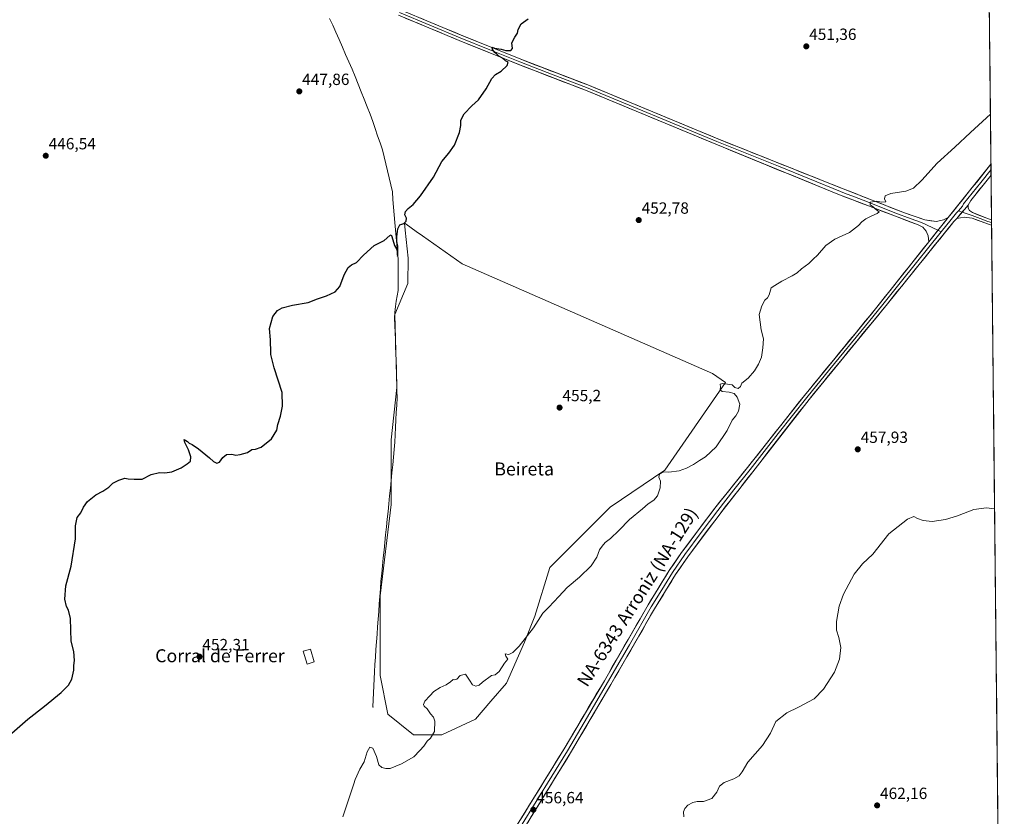
# Model space of a CAD drawing. Units: metres. Extents: x 570158 to 573606, y 4705653 to 4708001.
# Drawn here: x 572994 to 573601, y 4706582 to 4707073 of the extents above; entities that cross this region are included whole.
import ezdxf
from ezdxf.enums import TextEntityAlignment as Align

# ---------------------------------------------------------------- set-up
doc = ezdxf.new("R2010")
doc.units = ezdxf.units.M
doc.header["$MEASUREMENT"] = 0
for name, color, linetype, lineweight in [('Carátula', 7, 'Continuous', 5), ('Corriente natural lineal', 142, 'Continuous', 13), ('Cultivos herbáceos CxS', 92, 'Continuous', 0), ('Curva de nivel maestra', 36, 'Continuous', 30), ('Curva de nivel normal', 36, 'Continuous', 0), ('Edificación industrial', 135, 'Continuous', 13), ('Edificación industrial Cxs', 135, 'Continuous', 13), ('Layer 0', 7, 'Continuous', 0), ('Municipio CxS', 142, 'Continuous', 0), ('Pastizal CxS', 92, 'Continuous', 0), ('Punto de cota en terreno', 7, 'Continuous', 0), ('Rótulo de punto de cota en terreno', 19, 'Continuous', 0), ('Texto cartográfico', 19, 'Continuous', 0)]:
    doc.layers.add(name, color=color, linetype=linetype, lineweight=lineweight)
doc.styles.add('Arial', font='txt', dxfattribs={"height": 0.2})

# ---------------------------------------------------------------- blocks, each defined once
blk = doc.blocks.new('*U150')
at = {"layer": 'Cultivos herbáceos CxS', "color": 92, "linetype": 'Continuous', "lineweight": 0}
blk.add_polyline3d([(570159.59, 4707965.87, 426.74), (572654.92, 4707991.65, 439.88), (572730.84, 4707910.05, 438.7), (572789.5, 4707917.06, 439.69), (572811.13, 4707917.06, 439.67), (572896.44, 4707921.38, 440.18), (572903.81, 4707994.22, 441.68), (573582.08, 4708001.23, 454.4), (573601.02, 4706205.87, 476.56)], dxfattribs=at)
blk.add_polyline3d([(573236.96, 4706632.11, 454.91), (573254.42, 4706632.11, 455.15), (573275.06, 4706641.63, 455.42), (573284.58, 4706652.74, 455.34), (573294.11, 4706663.86, 455.2), (573305.22, 4706689.26, 455.1), (573311.57, 4706705.13, 455.01), (573320.81, 4706735.2, 454.71), (573333.79, 4706748.17, 454.68), (573358, 4706772.39, 454.74), (573391.87, 4706795.25, 455.04), (573429.22, 4706849.25, 454.95), (573421.13, 4706854.81, 454.77), (573266.79, 4706922.35, 451.63), (573242.4, 4706939.67, 450.95), (573238.54, 4706942.41, 450.86), (573232.26, 4706946.87, 450.38), (573231.27, 4706947.58, 450.29), (573231.75, 4706943.24, 450.62), (573233.67, 4706926.03, 451.27), (573233.46, 4706910.34, 451.72), (573225.38, 4706891.16, 451.93), (573226.53, 4706846.16, 451.76), (573223.09, 4706813.9, 451.51), (573223.09, 4706774.12, 452.32), (573216.32, 4706717.83, 453.32), (573216.32, 4706692.43, 453.63), (573216.32, 4706668.62, 454.14), (573221.08, 4706644.81, 454.59), (573236.96, 4706632.11, 454.91)], close=True, dxfattribs=at)
blk = doc.blocks.new('*U163')
at = {"layer": 'Curva de nivel normal', "color": 36, "linetype": 'Continuous', "lineweight": 0}
blk.add_polyline3d([(573403.43, 4706581.52, 460), (573403.22, 4706584.62, 460), (573404.13, 4706586.68, 460), (573405.99, 4706588.68, 460), (573409.01, 4706590.41, 460), (573411.61, 4706590.95, 460), (573415.61, 4706591.02, 460), (573420.75, 4706592.81, 460), (573423.82, 4706596.62, 460), (573425.42, 4706600.34, 460), (573428.28, 4706602.76, 460), (573434.36, 4706605.01, 460), (573437.61, 4706606.76, 460), (573439.36, 4706609.23, 460), (573442.94, 4706615.24, 460), (573451.94, 4706625.56, 460), (573456.94, 4706633, 460), (573460.27, 4706640.27, 460), (573466.94, 4706645.69, 460), (573474.27, 4706649.14, 460), (573483.86, 4706654.3, 460), (573489.64, 4706660.18, 460), (573496.26, 4706670.7, 460), (573499.42, 4706678.72, 460), (573500.18, 4706685.84, 460), (573499, 4706692.06, 460), (573497.56, 4706696.62, 460), (573497.6, 4706701.99, 460), (573499.17, 4706711.33, 460), (573501.87, 4706718.74, 460), (573508.5, 4706731.13, 460), (573513.6, 4706737.56, 460), (573519.94, 4706743.5, 460), (573529.94, 4706756.02, 460), (573541.26, 4706765.08, 460), (573545.26, 4706766.6, 460), (573547.5, 4706765.37, 460), (573550.99, 4706764.16, 460), (573556.61, 4706763.67, 460), (573564.7, 4706764.76, 460), (573572.1, 4706767.16, 460), (573582.14, 4706771.03, 460), (573590.07, 4706771.98, 460), (573595.05148, 4706771.48611, 460)], dxfattribs=at)
blk = doc.blocks.new('5PATER')
at = {"layer": 'Carátula', "linetype": 'Continuous', "lineweight": 5}
h = blk.add_hatch(color=250, dxfattribs=at)
edge = h.paths.add_edge_path()
edge.add_ellipse((0, 0.01), major_axis=(-1.33, -1.34), ratio=0.999422, start_angle=0, end_angle=360)

msp = doc.modelspace()

# ---------------------------------------------------------------- linework, layer by layer
at = {"layer": 'Corriente natural lineal', "color": 142, "linetype": 'Continuous', "lineweight": 13}
msp.add_polyline3d([(573211.85, 4706649.23, 454.24), (573212.05, 4706653.58, 454.2), (573212.24, 4706657.93, 454.05), (573212.44, 4706662.29, 453.93), (573212.64, 4706666.64, 453.83), (573212.83, 4706670.99, 453.7), (573213.03, 4706675.34, 453.54), (573213.37, 4706680.02, 453.37), (573213.72, 4706684.69, 453.21), (573214.06, 4706689.37, 453.16), (573214.41, 4706694.04, 453.2), (573214.75, 4706698.72, 453.15), (573215.1, 4706703.39, 453.21), (573215.44, 4706708.07, 453.14), (573215.79, 4706712.74, 453.07), (573216.13, 4706717.42, 453.05), (573216.48, 4706722.09, 452.84), (573216.82, 4706726.77, 452.65), (573217.3, 4706731.55, 452.54), (573217.78, 4706736.33, 452.53), (573218.27, 4706741.11, 452.53), (573218.75, 4706745.89, 452.53), (573219.23, 4706750.67, 452.47), (573219.71, 4706755.45, 452.33), (573220.19, 4706760.23, 452.22), (573220.67, 4706765.01, 452.08), (573221.16, 4706769.78, 451.87), (573221.64, 4706774.56, 451.71), (573222.12, 4706779.34, 451.71), (573222.6, 4706784.12, 451.84), (573223.08, 4706788.9, 451.92), (573223.56, 4706793.68, 451.91), (573224.05, 4706798.46, 451.86), (573224.53, 4706803.24, 451.92), (573225.01, 4706808.02, 451.62), (573225.27, 4706812.56, 451.51), (573225.52, 4706817.1, 451.42), (573225.78, 4706821.64, 451.3), (573226.03, 4706826.17, 451.29), (573226.29, 4706830.71, 451.35), (573226.54, 4706835.25, 451.3), (573226.8, 4706839.79, 451.18), (573226.69, 4706844.37, 451.22), (573226.59, 4706848.95, 451.24), (573226.48, 4706853.54, 451), (573226.38, 4706858.12, 451), (573226.27, 4706862.7, 451.03), (573226.08, 4706867.07, 451.16), (573225.88, 4706871.43, 451.28), (573225.69, 4706875.8, 451.38), (573225.49, 4706880.16, 451.44), (573225.3, 4706884.53, 451.46), (573225.1, 4706888.89, 451.51), (573225.39, 4706892.54, 451.27), (573225.68, 4706896.19, 451.06), (573226.29, 4706899.49, 450.87), (573226.89, 4706902.79, 450.76), (573227.5, 4706906.09, 450.85), (573227.5, 4706910.91, 450.9), (573227.51, 4706915.73, 450.81), (573227.51, 4706920.55, 450.5), (573227.51, 4706925.37, 450.27), (573227.08, 4706929.88, 450.03), (573226.65, 4706934.38, 449.79), (573226.21, 4706938.89, 449.57), (573225.78, 4706943.39, 449.63), (573225.35, 4706947.9, 449.39), (573224.97, 4706952.65, 449.47), (573224.59, 4706957.41, 449.39), (573224.21, 4706962.16, 449.48), (573223.83, 4706966.91, 449.53), (573222.83, 4706971.2, 449.27), (573221.84, 4706975.49, 448.91), (573220.84, 4706979.79, 448.91), (573219.84, 4706984.08, 449.04), (573218.85, 4706988.37, 449), (573217.85, 4706992.66, 448.86), (573216.31, 4706997.05, 448.63), (573214.78, 4707001.44, 448.76), (573213.24, 4707005.84, 448.75), (573211.71, 4707010.23, 448.42), (573210.17, 4707014.62, 448.56), (573208.33, 4707019.27, 448.61), (573206.48, 4707023.91, 448.16), (573204.64, 4707028.56, 448.4), (573202.79, 4707033.2, 448.23), (573200.95, 4707037.85, 448.07), (573198.97, 4707042.42, 448.25), (573196.99, 4707046.99, 447.92), (573195.01, 4707051.56, 447.99), (573193.02, 4707056.12, 448.03), (573191.04, 4707060.69, 447.81), (573189.06, 4707065.26, 448.04), (573187.07, 4707069.52, 447.97), (573185.08, 4707073.79, 447.95)], dxfattribs=at)
at = {"layer": 'Cultivos herbáceos CxS', "color": 92, "linetype": 'Continuous', "lineweight": 0}
for points in [[(573582.08, 4708001.23, 454.4), (573601.02, 4706205.87, 476.56)], [(573236.96, 4706632.11, 454.91), (573254.42, 4706632.11, 455.15), (573275.06, 4706641.63, 455.42), (573284.58, 4706652.74, 455.34), (573294.11, 4706663.86, 455.2), (573305.22, 4706689.26, 455.1), (573311.57, 4706705.13, 455.01), (573320.81, 4706735.2, 454.71), (573333.79, 4706748.17, 454.68), (573358, 4706772.39, 454.74), (573391.87, 4706795.25, 455.04), (573429.22, 4706849.25, 454.95), (573421.13, 4706854.81, 454.77), (573266.79, 4706922.35, 451.63), (573242.4, 4706939.67, 450.95), (573238.54, 4706942.41, 450.86), (573232.26, 4706946.87, 450.38), (573231.27, 4706947.58, 450.29), (573231.75, 4706943.24, 450.62), (573233.67, 4706926.03, 451.27), (573233.46, 4706910.34, 451.72), (573225.38, 4706891.16, 451.93), (573226.53, 4706846.16, 451.76), (573223.09, 4706813.9, 451.51), (573223.09, 4706774.12, 452.32), (573216.32, 4706717.83, 453.32), (573216.32, 4706692.43, 453.63), (573216.32, 4706668.62, 454.14), (573221.08, 4706644.81, 454.59), (573236.96, 4706632.11, 454.91)]]:
    msp.add_polyline3d(points, dxfattribs=at)
at = {"layer": 'Curva de nivel maestra', "color": 36, "linetype": 'Continuous', "lineweight": 30}
msp.add_polyline3d([(572984.33, 4706628.74, 450), (572999.19, 4706641.67, 450), (573009.44, 4706649.64, 450), (573019.73, 4706658.12, 450), (573024.33, 4706662.62, 450), (573026.3, 4706666.36, 450), (573027.43, 4706671.84, 450), (573027.5, 4706674.76, 450), (573027.84, 4706677.84, 450), (573027.5, 4706683.5, 450), (573025.86, 4706689.85, 450), (573025.38, 4706703.71, 450), (573024.14, 4706708.86, 450), (573022.97, 4706711.19, 450), (573021.96, 4706715.68, 450), (573022.49, 4706723.97, 450), (573025.79, 4706736.05, 450), (573028.5, 4706752.82, 450), (573028.58, 4706760.9, 450), (573029.61, 4706766.15, 450), (573031.79, 4706768.98, 450), (573033.44, 4706772.48, 450), (573036, 4706775.98, 450), (573040.99, 4706780.07, 450), (573045.32, 4706782.32, 450), (573048.99, 4706784.69, 450), (573051.65, 4706787.25, 450), (573055.32, 4706789.16, 450), (573058.85, 4706790.28, 450), (573060.99, 4706789.99, 450), (573064.75, 4706789.74, 450), (573069.54, 4706789.62, 450), (573075.25, 4706792.55, 450), (573080.37, 4706793.9, 450), (573083.58, 4706793.64, 450), (573087.84, 4706794.27, 450), (573093.72, 4706796.62, 450), (573097.27, 4706799.06, 450), (573099.48, 4706800.84, 450), (573099.63, 4706803.52, 450), (573098.15, 4706807.81, 450), (573095.84, 4706812.2, 450), (573095.43, 4706814.22, 450), (573097.6, 4706812.92, 450), (573098.64, 4706811.98, 450), (573100.37, 4706811.13, 450), (573104.31, 4706808.36, 450), (573111.07, 4706802.83, 450), (573113.54, 4706800.54, 450), (573115.64, 4706799.46, 450), (573117.4, 4706800.12, 450), (573119.31, 4706802.96, 450), (573121.64, 4706804.82, 450), (573124.98, 4706805.01, 450), (573127.31, 4706804.53, 450), (573129.98, 4706804.82, 450), (573134.64, 4706806.18, 450), (573137.31, 4706808.07, 450), (573139.45, 4706808.12, 450), (573143, 4706809.52, 450), (573149.31, 4706814.65, 450), (573152.72, 4706819.98, 450), (573153.33, 4706823.32, 450), (573154.9, 4706828.44, 450), (573156.03, 4706834.7, 450), (573155.85, 4706843.18, 450), (573151.08, 4706858.41, 450), (573148.9, 4706866.56, 450), (573148.98, 4706870.47, 450), (573148.68, 4706872.64, 450), (573148.82, 4706875.64, 450), (573148.12, 4706882.64, 450), (573150.22, 4706889.88, 450), (573153.12, 4706893.71, 450), (573155.98, 4706895.3, 450), (573162.31, 4706896.88, 450), (573171.98, 4706898.71, 450), (573177.64, 4706900.79, 450), (573183.31, 4706902.8, 450), (573188.64, 4706905.24, 450), (573191.46, 4706908.54, 450), (573194.17, 4706915.75, 450), (573196.62, 4706920.17, 450), (573198.75, 4706921.78, 450), (573201.71, 4706923.27, 450), (573205.96, 4706927.7, 450), (573212.73, 4706933.69, 450), (573218.8, 4706936.78, 450), (573222.19, 4706939.93, 450), (573223.17, 4706940.25, 450), (573223.56, 4706939.34, 450), (573225.14, 4706933.81, 450), (573226.4, 4706931.77, 450), (573226.88, 4706930.4, 450), (573226.85, 4706928.08, 450), (573227.07, 4706927.09, 450), (573227.2, 4706927.64, 450), (573227.18, 4706933.38, 450), (573226.64, 4706936.12, 450), (573226.54, 4706939.17, 450), (573227.12, 4706943.96, 450), (573228.45, 4706946.39, 450), (573230.98, 4706947.34, 450), (573232.44, 4706948.72, 450), (573232.53, 4706950.63, 450), (573231.54, 4706952.63, 450), (573231.94, 4706954.63, 450), (573233.58, 4706956.63, 450), (573236.57, 4706958.96, 450), (573241.26, 4706964.3, 450), (573249.15, 4706975.96, 450), (573254.29, 4706985.63, 450), (573258.57, 4706990.63, 450), (573262.08, 4706995.63, 450), (573265.28, 4707003.44, 450), (573266.08, 4707007.64, 450), (573266.04, 4707011.02, 450), (573268.03, 4707015.02, 450), (573272.84, 4707019.95, 450), (573276.94, 4707023.62, 450), (573281.73, 4707030.44, 450), (573285.1, 4707036.68, 450), (573287.51, 4707039.19, 450), (573290.83, 4707041.15, 450), (573294.57, 4707044.71, 450), (573295.2, 4707046.76, 450), (573293.48, 4707047.7, 450), (573291.74, 4707049.2, 450), (573289.38, 4707050.38, 450), (573288.33, 4707051.71, 450), (573286.95, 4707052.82, 450), (573285.57, 4707054.62, 450), (573285.38, 4707056.05, 450), (573286.73, 4707055.39, 450), (573290.96, 4707054.82, 450), (573293.68, 4707054.05, 450), (573296.78, 4707054.06, 450), (573297.84, 4707055.18, 450), (573297.54, 4707058.62, 450), (573299.27, 4707062.29, 450), (573301.05, 4707064.62, 450), (573301.38, 4707066.95, 450), (573303.33, 4707070.44, 450), (573307.56, 4707073.41, 450)], dxfattribs=at)
at = {"layer": 'Curva de nivel normal', "color": 36, "linetype": 'Continuous', "lineweight": 0}
msp.add_polyline3d([(573592.49, 4707014.7, 455), (573580.11, 4707003.4, 455), (573570.5, 4706994.37, 455), (573559.59, 4706984.59, 455), (573550.18, 4706974.04, 455), (573545.04, 4706969.08, 455), (573540.29, 4706967.28, 455), (573531.05, 4706965.91, 455), (573527.52, 4706964.42, 455), (573527.09, 4706962.45, 455), (573528.03, 4706960.72, 455), (573525.04, 4706960.47, 455), (573522.55, 4706961.06, 455), (573518.41, 4706960.42, 455), (573518.34, 4706958.82, 455), (573520.1, 4706957.66, 455), (573521.38, 4706956.41, 455), (573523.96, 4706954.53, 455), (573522.75, 4706953.4, 455), (573519.27, 4706952.06, 455), (573515.6, 4706950.21, 455), (573513.27, 4706948.43, 455), (573511.2, 4706946.17, 455), (573505.53, 4706941.8, 455), (573496.6, 4706937.59, 455), (573490.94, 4706933.72, 455), (573485.94, 4706927.78, 455), (573483.27, 4706925.24, 455), (573480.6, 4706922.56, 455), (573475.94, 4706919.38, 455), (573473.27, 4706916.88, 455), (573470.27, 4706914.99, 455), (573463.94, 4706911.71, 455), (573459.6, 4706909.12, 455), (573457.41, 4706907.64, 455), (573456.16, 4706903.42, 455), (573455.08, 4706901.42, 455), (573453.37, 4706900.08, 455), (573451.66, 4706896.64, 455), (573449.99, 4706891.27, 455), (573451.11, 4706881.81, 455), (573452.67, 4706876.27, 455), (573452.1, 4706870.64, 455), (573451.35, 4706864.97, 455), (573449.58, 4706860.64, 455), (573447.01, 4706856.5, 455), (573443.15, 4706852.06, 455), (573439.29, 4706848.83, 455), (573438.33, 4706846.79, 455), (573436.99, 4706845.69, 455), (573434.97, 4706846.17, 455), (573433.28, 4706847.89, 455), (573427.44, 4706848.64, 455), (573425.86, 4706848.36, 455), (573426.14, 4706846.64, 455), (573425.91, 4706844.8, 455), (573427.12, 4706843.75, 455), (573431.52, 4706843.33, 455), (573434.43, 4706842.44, 455), (573436.4, 4706840.17, 455), (573437.91, 4706835.88, 455), (573437.2, 4706831.63, 455), (573435.49, 4706828.76, 455), (573433.33, 4706825.98, 455), (573430.28, 4706819.65, 455), (573423.42, 4706809.65, 455), (573416.86, 4706803.48, 455), (573413.17, 4706801.3, 455), (573409.53, 4706798.75, 455), (573405.1, 4706796.44, 455), (573400.55, 4706794.91, 455), (573394.28, 4706794.02, 455), (573391.08, 4706794.15, 455), (573388.56, 4706792.72, 455), (573388.05, 4706790.95, 455), (573389.02, 4706788.39, 455), (573388.95, 4706784.32, 455), (573387.28, 4706779.32, 455), (573384.95, 4706776.65, 455), (573381.61, 4706774.58, 455), (573377.95, 4706771.43, 455), (573369.95, 4706764.89, 455), (573363.41, 4706757.98, 455), (573358.34, 4706753.15, 455), (573355.02, 4706750.6, 455), (573353.19, 4706748.43, 455), (573351.42, 4706746.07, 455), (573349.83, 4706741.53, 455), (573346.42, 4706736.18, 455), (573339.22, 4706729.18, 455), (573331.66, 4706722.9, 455), (573326.55, 4706717.25, 455), (573320.25, 4706710.77, 455), (573316.53, 4706707.14, 455), (573310.77, 4706697.99, 455), (573302.03, 4706686.66, 455), (573298.16, 4706682.79, 455), (573295.56, 4706681.63, 455), (573293.39, 4706682.1, 455), (573293.73, 4706680.66, 455), (573295.05, 4706678.77, 455), (573293.06, 4706676.34, 455), (573289.62, 4706671.06, 455), (573287.29, 4706669.03, 455), (573284.96, 4706668.65, 455), (573279.3, 4706664.44, 455), (573277.3, 4706662.6, 455), (573275.3, 4706662.02, 455), (573273.3, 4706662.96, 455), (573271.3, 4706665.76, 455), (573268.97, 4706669.44, 455), (573265.63, 4706668.55, 455), (573263.5, 4706666.4, 455), (573262.41, 4706666, 455), (573261.27, 4706666.2, 455), (573259.75, 4706664.67, 455), (573257.08, 4706662.8, 455), (573253.24, 4706661.17, 455), (573249.41, 4706658.72, 455), (573246.91, 4706656.02, 455), (573243.88, 4706652.92, 455), (573242.95, 4706650.84, 455), (573243.54, 4706649.67, 455), (573245.3, 4706648.17, 455), (573247.34, 4706645.04, 455), (573249.29, 4706642.99, 455), (573250.12, 4706640.49, 455), (573249.72, 4706634.2, 455), (573247.45, 4706629.93, 455), (573245.3, 4706628.12, 455), (573243.23, 4706625, 455), (573240.81, 4706622.34, 455), (573236.99, 4706618.54, 455), (573229.41, 4706614.17, 455), (573222.44, 4706611.35, 455), (573219.85, 4706611.4, 455), (573217.44, 4706611.86, 455), (573215.48, 4706613.52, 455), (573214.07, 4706618.73, 455), (573211.81, 4706623.91, 455), (573209.9, 4706624.4, 455), (573208.26, 4706621.67, 455), (573206.45, 4706615.34, 455), (573203.79, 4706610.91, 455), (573200.99, 4706604.46, 455), (573200.05, 4706601.89, 455), (573193.31, 4706581.55, 455)], dxfattribs=at)
at = {"layer": 'Edificación industrial', "color": 135, "linetype": 'Continuous', "lineweight": 13}
msp.add_polyline3d([(573175.67, 4706677.04, 452.76), (573171.29, 4706675.72, 452.67), (573168.93, 4706683.55, 452.55), (573173.3, 4706684.88, 452.51), (573175.67, 4706677.04, 452.76)], dxfattribs=at)
at = {"layer": 'Edificación industrial Cxs', "color": 135, "linetype": 'Continuous', "lineweight": 13}
msp.add_polyline3d([(573175.67, 4706677.04, 452.76), (573171.29, 4706675.72, 452.67), (573168.93, 4706683.55, 452.55), (573173.3, 4706684.88, 452.51), (573175.67, 4706677.04, 452.76)], close=True, dxfattribs=at)
at = {"layer": 'Layer 0', "linetype": 'Continuous', "lineweight": 0}
for points in [[(573228.93, 4707078.97), (573266.28, 4707063.51), (573303.06, 4707048.55), (573344.25, 4707032.71), (573424.5, 4706999.45), (573500.73, 4706969.09), (573539.44, 4706953.86), (573552.13, 4706949.65), (573559.17, 4706948.47), (573563.51, 4706949.57), (573566.47, 4706951.06)], [(573554.45, 4706936.06), (573554.14, 4706939.76), (573552.95, 4706942.63), (573550.77, 4706945.02), (573547.94, 4706946.39), (573507.74, 4706961.83), (573499.42, 4706965.02), (573423.15, 4706996.18), (573342.94, 4707029.42), (573301.76, 4707045.27), (573264.94, 4707060.24), (573227.64, 4707075.68)], [(573228.29, 4707077.33), (573265.61, 4707061.88), (573284, 4707054.4), (573302.41, 4707046.91), (573323, 4707038.99), (573343.6, 4707031.07), (573423.83, 4706997.82), (573461.94, 4706982.64), (573500.08, 4706967.06), (573503.55, 4706965.69), (573507.71, 4706964.1), (573517.76, 4706960.24), (573533.64, 4706953.99), (573543.69, 4706950.13), (573550.04, 4706948.02), (573560.12, 4706943.14)], [(573566.47, 4706951.06), (573592.81, 4706983.8), (573592.81, 4706983.8)], [(573592.81, 4706983.8), (573592.85, 4706980.51)], [(573592.85, 4706980.51), (573592.85, 4706980.51), (573586.62, 4706972.68), (573575.95, 4706959.42), (573575.15, 4706957.97), (573572.73, 4706955.18)], [(573592.88, 4706977.21), (573592.88, 4706977.21), (573580.42, 4706961.55), (573578.82, 4706958.66)], [(573592.85, 4706980.51), (573592.88, 4706977.21)], [(573578.82, 4706958.66), (573571.72, 4706950.46)], [(573578.82, 4706958.66), (573571.72, 4706950.46)], [(573578.82, 4706958.66), (573578.82, 4706956.79), (573579.6, 4706955.39), (573581.34, 4706954.01), (573591.27, 4706950.24), (573593.17, 4706949.64), (573593.17, 4706949.64)], [(573572.73, 4706955.18), (573571.6, 4706953.87), (573569.1, 4706950.76), (573568.23, 4706949.82), (573562.1, 4706942.18)], [(573593.21, 4706946.23), (573590.63, 4706947.04), (573581.14, 4706950.67), (573576.26, 4706951.29), (573571.72, 4706950.46)], [(573572.73, 4706955.18), (573575.12, 4706954.38)], [(573575.12, 4706954.38), (573581.24, 4706952.34), (573586.21, 4706950.46), (573590.95, 4706948.64), (573593.19, 4706947.94)], [(573571.72, 4706950.46), (573569.98, 4706948.57), (573529.02, 4706897.85), (573480.67, 4706838.86), (573445.95, 4706794.27), (573426.23, 4706768.96), (573405.94, 4706741.86), (573398.45, 4706730.93), (573385.46, 4706709.78), (573358.55, 4706663.11), (573333.69, 4706620.97), (573304.84, 4706574.12), (573287.24, 4706543.9), (573269.65, 4706514.72), (573248.07, 4706479.59), (573243.3, 4706472.46)], [(573566.47, 4706951.06), (573554.45, 4706936.06)], [(573566.47, 4706951.06), (573554.45, 4706936.06)], [(573593.17, 4706949.64), (573593.19, 4706947.94)], [(573593.19, 4706947.94), (573593.21, 4706946.23)], [(573562.1, 4706942.18), (573553.61, 4706931.66), (573547.82, 4706924.37), (573535.94, 4706909.66), (573525.34, 4706896.3), (573515.39, 4706884.16), (573493.45, 4706857.41), (573479.22, 4706840.05), (573461.73, 4706817.91), (573444.37, 4706795.61), (573434.25, 4706783.05), (573424.39, 4706770.39), (573414.25, 4706756.84), (573404.05, 4706743.22), (573396.5, 4706732.2), (573389.95, 4706721.55), (573383.46, 4706710.98), (573370, 4706687.62), (573356.54, 4706664.28), (573344.13, 4706643.25), (573331.7, 4706622.18), (573302.84, 4706575.32)], [(573560.12, 4706943.14), (573562.1, 4706942.18)], [(573236.91, 4706471.28), (573244.14, 4706482.11), (573265.67, 4706517.15), (573283.23, 4706546.27), (573300.84, 4706576.52), (573329.7, 4706623.38), (573354.53, 4706665.45), (573381.45, 4706712.17), (573394.54, 4706733.47), (573402.15, 4706744.58), (573422.55, 4706771.82), (573442.79, 4706796.95), (573477.77, 4706841.24), (573509.03, 4706879.35), (573521.66, 4706894.75), (573554.45, 4706936.06)]]:
    msp.add_lwpolyline(points, dxfattribs=at)
for points in [[(573241.38, 4707073.82, 449.18), (573245.53, 4707072.1, 449.02), (573249.68, 4707070.38, 449.22), (573253.83, 4707068.66, 449.33), (573257.98, 4707066.95, 449.28), (573262.13, 4707065.23, 449.43), (573266.28, 4707063.51, 449.55), (573270.88, 4707061.64, 449.49), (573275.48, 4707059.77, 449.7), (573280.07, 4707057.9, 449.77), (573284.67, 4707056.03, 449.77), (573289.27, 4707054.16, 449.95), (573293.87, 4707052.29, 449.96), (573298.46, 4707050.42, 450.11), (573303.06, 4707048.55, 450.31), (573307.64, 4707046.79, 450.29), (573312.21, 4707045.03, 450.43), (573316.79, 4707043.27, 450.51), (573321.37, 4707041.51, 450.51), (573325.94, 4707039.75, 450.68), (573330.52, 4707037.99, 450.67), (573335.1, 4707036.23, 450.77), (573339.67, 4707034.47, 450.95), (573344.25, 4707032.71, 450.94), (573348.71, 4707030.86, 451.03), (573353.17, 4707029.01, 451.19), (573357.63, 4707027.17, 451.2), (573362.08, 4707025.32, 451.35), (573366.54, 4707023.47, 451.5), (573371, 4707021.62, 451.47), (573375.46, 4707019.78, 451.62), (573379.92, 4707017.93, 451.68), (573384.38, 4707016.08, 451.72), (573388.83, 4707014.23, 451.83), (573393.29, 4707012.38, 451.8), (573397.75, 4707010.54, 451.92), (573402.21, 4707008.69, 452.08), (573406.67, 4707006.84, 452.02), (573411.13, 4707004.99, 452.21), (573415.58, 4707003.15, 452.17), (573420.04, 4707001.3, 452.24), (573424.5, 4706999.45, 452.45), (573428.98, 4706997.66, 452.43), (573433.47, 4706995.88, 452.49), (573437.95, 4706994.09, 452.66), (573442.44, 4706992.31, 452.58), (573446.92, 4706990.52, 452.77), (573451.4, 4706988.73, 452.92), (573455.89, 4706986.95, 452.84), (573460.37, 4706985.16, 453.04), (573464.86, 4706983.38, 453.09), (573469.34, 4706981.59, 453.1), (573473.83, 4706979.81, 453.33), (573478.31, 4706978.02, 453.4), (573482.79, 4706976.23, 453.51), (573487.28, 4706974.45, 453.8), (573491.76, 4706972.66, 453.86), (573496.25, 4706970.88, 454.13), (573500.73, 4706969.09, 454.26), (573505.03, 4706967.4, 454.33), (573509.33, 4706965.71, 454.57), (573513.63, 4706964.01, 454.74), (573517.93, 4706962.32, 454.77), (573522.24, 4706960.63, 454.98), (573526.54, 4706958.94, 455.13), (573530.84, 4706957.24, 455.11), (573535.14, 4706955.55, 455.29), (573539.44, 4706953.86, 455.43), (573543.67, 4706952.46, 455.44), (573547.9, 4706951.05, 455.6), (573552.13, 4706949.65, 455.76), (573555.65, 4706949.06, 455.82), (573559.17, 4706948.47, 455.83), (573563.51, 4706949.57, 455.84), (573566.47, 4706951.06, 455.85), (573563.47, 4706947.31, 455.86), (573560.46, 4706943.56, 455.98), (573557.46, 4706939.81, 455.89), (573554.45, 4706936.06, 455.76), (573554.14, 4706939.76, 455.79), (573552.95, 4706942.63, 455.82), (573550.77, 4706945.02, 455.77), (573547.94, 4706946.39, 455.74), (573543.47, 4706948.11, 455.54), (573539.01, 4706949.82, 455.35), (573534.54, 4706951.54, 455.31), (573530.07, 4706953.25, 455.14), (573525.61, 4706954.97, 454.97), (573521.14, 4706956.68, 454.98), (573516.67, 4706958.4, 454.73), (573512.21, 4706960.11, 454.61), (573507.74, 4706961.83, 454.61), (573503.58, 4706963.43, 454.35), (573499.42, 4706965.02, 454.22), (573494.93, 4706966.85, 454.19), (573490.45, 4706968.69, 453.95), (573485.96, 4706970.52, 453.77), (573481.47, 4706972.35, 453.69), (573476.99, 4706974.18, 453.38), (573472.5, 4706976.02, 453.36), (573468.01, 4706977.85, 453.24), (573463.53, 4706979.68, 453.09), (573459.04, 4706981.52, 453.07), (573454.56, 4706983.35, 452.95), (573450.07, 4706985.18, 452.81), (573445.58, 4706987.02, 452.79), (573441.1, 4706988.85, 452.57), (573436.61, 4706990.68, 452.56), (573432.12, 4706992.51, 452.55), (573427.64, 4706994.35, 452.35), (573423.15, 4706996.18, 452.37), (573418.69, 4706998.03, 452.27), (573414.24, 4706999.87, 452.16), (573409.78, 4707001.72, 452.2), (573405.33, 4707003.57, 452.02), (573400.87, 4707005.41, 451.98), (573396.41, 4707007.26, 452.01), (573391.96, 4707009.11, 451.8), (573387.5, 4707010.95, 451.83), (573383.05, 4707012.8, 451.78), (573378.59, 4707014.65, 451.61), (573374.13, 4707016.49, 451.62), (573369.68, 4707018.34, 451.5), (573365.22, 4707020.19, 451.38), (573360.76, 4707022.03, 451.38), (573356.31, 4707023.88, 451.15), (573351.85, 4707025.73, 451.1), (573347.4, 4707027.57, 451.12), (573342.94, 4707029.42, 450.95), (573338.36, 4707031.18, 450.93), (573333.79, 4707032.94, 450.89), (573329.21, 4707034.7, 450.73), (573324.64, 4707036.46, 450.7), (573320.06, 4707038.23, 450.6), (573315.49, 4707039.99, 450.43), (573310.91, 4707041.75, 450.45), (573306.34, 4707043.51, 450.23), (573301.76, 4707045.27, 450.14), (573297.16, 4707047.14, 450.14), (573292.56, 4707049.01, 449.9), (573287.95, 4707050.88, 449.86), (573283.35, 4707052.76, 449.76), (573278.75, 4707054.63, 449.62), (573274.15, 4707056.5, 449.61), (573269.54, 4707058.37, 449.49), (573264.94, 4707060.24, 449.41), (573260.8, 4707061.96, 449.44), (573256.65, 4707063.67, 449.23), (573252.51, 4707065.39, 449.23), (573248.36, 4707067.1, 449.22), (573244.22, 4707068.82, 449.1), (573240.07, 4707070.53, 449.07), (573235.93, 4707072.25, 449.07), (573231.78, 4707073.96, 448.92)], [(573303.25, 4706580.43, 456.55), (573305.65, 4706584.33, 456.55), (573308.06, 4706588.24, 456.47), (573310.46, 4706592.14, 456.5), (573312.87, 4706596.05, 456.49), (573315.27, 4706599.95, 456.47), (573317.68, 4706603.86, 456.44), (573320.08, 4706607.76, 456.45), (573322.49, 4706611.67, 456.42), (573324.89, 4706615.57, 456.42), (573327.3, 4706619.48, 456.4), (573329.7, 4706623.38, 456.38), (573332.18, 4706627.59, 456.32), (573334.67, 4706631.79, 456.36), (573337.15, 4706636, 456.27), (573339.63, 4706640.21, 456.31), (573342.12, 4706644.42, 456.22), (573344.6, 4706648.62, 456.27), (573347.08, 4706652.83, 456.14), (573349.56, 4706657.04, 456.34), (573352.05, 4706661.24, 456.29), (573354.53, 4706665.45, 456.38), (573356.98, 4706669.7, 456.26), (573359.42, 4706673.94, 456.35), (573361.87, 4706678.19, 456.17), (573364.32, 4706682.44, 456.36), (573366.77, 4706686.69, 456.16), (573369.21, 4706690.93, 456.29), (573371.66, 4706695.18, 456.21), (573374.11, 4706699.43, 456.27), (573376.56, 4706703.68, 456.13), (573379, 4706707.92, 456.31), (573381.45, 4706712.17, 456.19), (573383.63, 4706715.72, 456.24), (573385.81, 4706719.27, 456.18), (573388, 4706722.82, 456.12), (573390.18, 4706726.37, 456.19), (573392.36, 4706729.92, 456.21), (573394.54, 4706733.47, 456.25), (573397.08, 4706737.17, 456.13), (573399.61, 4706740.88, 456.17), (573402.15, 4706744.58, 456.13), (573405.06, 4706748.47, 456.12), (573407.98, 4706752.36, 456.06), (573410.89, 4706756.25, 456.05), (573413.81, 4706760.15, 456.04), (573416.72, 4706764.04, 455.95), (573419.64, 4706767.93, 456.05), (573422.55, 4706771.82, 455.94), (573425.44, 4706775.41, 455.94), (573428.33, 4706779, 455.92), (573431.22, 4706782.59, 455.87), (573434.12, 4706786.18, 455.92), (573437.01, 4706789.77, 455.88), (573439.9, 4706793.36, 455.83), (573442.79, 4706796.95, 455.82), (573445.71, 4706800.64, 455.7), (573448.62, 4706804.33, 455.67), (573451.54, 4706808.02, 455.54), (573454.45, 4706811.71, 455.74), (573457.37, 4706815.4, 455.75), (573460.28, 4706819.1, 455.76), (573463.2, 4706822.79, 455.69), (573466.11, 4706826.48, 455.6), (573469.03, 4706830.17, 455.64), (573471.94, 4706833.86, 455.58), (573474.86, 4706837.55, 455.67), (573477.77, 4706841.24, 455.71), (573480.9, 4706845.05, 455.64), (573484.02, 4706848.86, 455.59), (573487.15, 4706852.67, 455.49), (573490.27, 4706856.48, 455.64), (573493.4, 4706860.3, 455.7), (573496.53, 4706864.11, 455.62), (573499.65, 4706867.92, 455.69), (573502.78, 4706871.73, 455.66), (573505.9, 4706875.54, 455.69), (573509.03, 4706879.35, 455.72), (573512.19, 4706883.2, 455.65), (573515.35, 4706887.05, 455.81), (573518.5, 4706890.9, 455.8), (573521.66, 4706894.75, 455.76), (573524.64, 4706898.51, 455.78), (573527.62, 4706902.26, 455.67), (573530.6, 4706906.02, 455.73), (573533.58, 4706909.77, 455.73), (573536.56, 4706913.53, 455.66), (573539.55, 4706917.28, 455.76), (573542.53, 4706921.04, 455.71), (573545.51, 4706924.79, 455.75), (573548.49, 4706928.55, 455.72), (573551.47, 4706932.3, 455.67), (573554.45, 4706936.06, 455.76), (573557.46, 4706939.81, 455.89), (573560.46, 4706943.56, 455.98), (573563.47, 4706947.31, 455.86), (573566.47, 4706951.06, 455.85), (573569.4, 4706954.7, 455.85), (573572.32, 4706958.34, 455.82), (573575.25, 4706961.97, 455.8), (573578.18, 4706965.61, 455.77), (573581.1, 4706969.25, 455.73), (573584.03, 4706972.89, 455.71), (573586.96, 4706976.52, 455.69), (573589.88, 4706980.16, 455.68), (573592.81, 4706983.8, 455.64), (573592.81, 4706983.8, 455.64), (573592.88, 4706977.21, 455.7), (573592.88, 4706977.21, 455.7), (573592.88, 4706977.21, 455.7), (573590.39, 4706974.08, 455.67), (573587.9, 4706970.95, 455.76), (573585.4, 4706967.81, 455.75), (573582.91, 4706964.68, 455.79), (573580.42, 4706961.55, 455.7), (573578.82, 4706958.66, 455.72), (573576.45, 4706955.93, 455.99), (573574.09, 4706953.19, 456.01), (573571.72, 4706950.46, 455.81), (573569.98, 4706948.57, 455.78), (573567.05, 4706944.95, 455.87), (573564.13, 4706941.32, 455.91), (573561.2, 4706937.7, 455.91), (573558.28, 4706934.08, 455.86), (573555.35, 4706930.46, 455.79), (573552.43, 4706926.83, 455.84), (573549.5, 4706923.21, 455.82), (573546.57, 4706919.59, 455.79), (573543.65, 4706915.96, 455.81), (573540.72, 4706912.34, 455.82), (573537.8, 4706908.72, 455.85), (573534.87, 4706905.1, 455.76), (573531.95, 4706901.47, 455.77), (573529.02, 4706897.85, 455.77), (573526, 4706894.16, 455.75), (573522.98, 4706890.48, 455.83), (573519.95, 4706886.79, 455.75), (573516.93, 4706883.1, 455.81), (573513.91, 4706879.42, 455.78), (573510.89, 4706875.73, 455.75), (573507.87, 4706872.04, 455.78), (573504.85, 4706868.36, 455.69), (573501.82, 4706864.67, 455.67), (573498.8, 4706860.98, 455.76), (573495.78, 4706857.29, 455.63), (573492.76, 4706853.61, 455.65), (573489.74, 4706849.92, 455.58), (573486.71, 4706846.23, 455.64), (573483.69, 4706842.55, 455.69), (573480.67, 4706838.86, 455.62), (573477.78, 4706835.14, 455.75), (573474.88, 4706831.43, 455.68), (573471.99, 4706827.71, 455.72), (573469.1, 4706824, 455.71), (573466.2, 4706820.28, 455.72), (573463.31, 4706816.57, 455.77), (573460.42, 4706812.85, 455.75), (573457.52, 4706809.13, 455.76), (573454.63, 4706805.42, 455.72), (573451.74, 4706801.7, 455.76), (573448.84, 4706797.99, 455.78), (573445.95, 4706794.27, 455.76), (573443.13, 4706790.65, 455.97), (573440.32, 4706787.04, 456.02), (573437.5, 4706783.42, 456.02), (573434.68, 4706779.81, 455.98), (573431.86, 4706776.19, 455.97), (573429.05, 4706772.58, 455.99), (573426.23, 4706768.96, 455.99), (573423.33, 4706765.09, 456.09), (573420.43, 4706761.22, 456.06), (573417.53, 4706757.35, 456.09), (573414.64, 4706753.47, 456.09), (573411.74, 4706749.6, 456.1), (573408.84, 4706745.73, 456.19), (573405.94, 4706741.86, 456.12), (573403.44, 4706738.22, 456.14), (573400.95, 4706734.57, 456.15), (573398.45, 4706730.93, 456.22), (573395.85, 4706726.7, 456.16), (573393.25, 4706722.47, 456.23), (573390.66, 4706718.24, 456.18), (573388.06, 4706714.01, 456.26), (573385.46, 4706709.78, 456.22), (573383.01, 4706705.54, 456.26), (573380.57, 4706701.29, 456.27), (573378.12, 4706697.05, 456.31), (573375.67, 4706692.81, 456.24), (573373.23, 4706688.57, 456.35), (573370.78, 4706684.32, 456.19), (573368.34, 4706680.08, 456.35), (573365.89, 4706675.84, 456.28), (573363.44, 4706671.6, 456.37), (573361, 4706667.35, 456.27), (573358.55, 4706663.11, 456.3), (573356.06, 4706658.9, 456.26), (573353.58, 4706654.68, 456.33), (573351.09, 4706650.47, 456.21), (573348.61, 4706646.25, 456.31), (573346.12, 4706642.04, 456.3), (573343.63, 4706637.83, 456.35), (573341.15, 4706633.61, 456.32), (573338.66, 4706629.4, 456.41), (573336.18, 4706625.18, 456.42), (573333.69, 4706620.97, 456.5), (573331.29, 4706617.07, 456.5), (573328.88, 4706613.16, 456.52), (573326.48, 4706609.26, 456.49), (573324.07, 4706605.35, 456.55), (573321.67, 4706601.45, 456.56), (573319.27, 4706597.55, 456.61), (573316.86, 4706593.64, 456.62), (573314.46, 4706589.74, 456.64), (573312.05, 4706585.83, 456.64), (573309.65, 4706581.93, 456.69), (573307.24, 4706578.02, 456.69)]]:
    msp.add_polyline3d(points, dxfattribs=at)
msp.add_polyline3d([(573593.17, 4706949.64, 456.69), (573593.21, 4706946.23, 456.71), (573590.63, 4706947.04, 456.69), (573587.47, 4706948.25, 456.62), (573584.3, 4706949.46, 456.44), (573581.14, 4706950.67, 456.3), (573576.26, 4706951.29, 456.09), (573571.72, 4706950.46, 455.81), (573574.09, 4706953.19, 456.01), (573576.45, 4706955.93, 455.99), (573578.82, 4706958.66, 455.72), (573578.82, 4706956.79, 455.89), (573579.6, 4706955.39, 456.02), (573581.34, 4706954.01, 456.22), (573584.65, 4706952.75, 456.33), (573587.96, 4706951.5, 456.46), (573591.27, 4706950.24, 456.63), (573593.17, 4706949.64, 456.69), (573593.17, 4706949.64, 456.69)], close=True, dxfattribs=at)
msp.add_point((573211.85, 4706649.23, 454.24), dxfattribs=at)
at = {"layer": 'Municipio CxS', "color": 142, "linetype": 'Continuous', "lineweight": 0}
msp.add_polyline3d([(573591.83, 4707076.95, 452.83), (573591.88, 4707071.95, 452.96), (573591.93, 4707066.95, 453.1), (573591.99, 4707061.96, 453.27), (573592.04, 4707056.96, 453.51), (573592.09, 4707051.96, 453.79), (573592.15, 4707046.97, 454.04), (573592.2, 4707041.97, 454.18), (573592.25, 4707036.98, 454.24), (573592.3, 4707031.98, 454.36), (573592.36, 4707026.98, 454.57), (573592.41, 4707021.99, 454.77), (573592.46, 4707016.99, 454.92), (573592.51, 4707012, 455.06), (573592.57, 4707007, 455.23), (573592.62, 4707002, 455.45), (573592.67, 4706997.01, 455.7), (573592.73, 4706992.01, 455.83), (573592.78, 4706987.01, 455.76), (573592.83, 4706982.02, 455.64), (573592.88, 4706977.02, 455.71), (573592.94, 4706972.03, 455.94), (573592.99, 4706967.03, 456.24), (573593.04, 4706962.03, 456.35), (573593.09, 4706957.04, 456.45), (573593.15, 4706952.04, 456.56), (573593.2, 4706947.05, 456.73), (573593.25, 4706942.05, 456.73), (573593.31, 4706937.05, 456.87), (573593.36, 4706932.06, 456.93), (573593.41, 4706927.06, 456.98), (573593.46, 4706922.07, 457.02), (573593.52, 4706917.07, 457.09), (573593.57, 4706912.07, 457.17), (573593.62, 4706907.08, 457.25), (573593.67, 4706902.08, 457.35), (573593.73, 4706897.08, 457.52), (573593.78, 4706892.09, 457.73), (573593.83, 4706887.09, 457.92), (573593.88, 4706882.1, 458.09), (573593.94, 4706877.1, 458.2), (573593.99, 4706872.1, 458.29), (573594.04, 4706867.11, 458.37), (573594.1, 4706862.11, 458.46), (573594.15, 4706857.12, 458.58), (573594.2, 4706852.12, 458.74), (573594.25, 4706847.12, 458.91), (573594.31, 4706842.13, 459.1), (573594.36, 4706837.13, 459.29), (573594.41, 4706832.13, 459.44), (573594.46, 4706827.14, 459.53), (573594.52, 4706822.14, 459.55), (573594.57, 4706817.15, 459.49), (573594.62, 4706812.15, 459.44), (573594.68, 4706807.15, 459.4), (573594.73, 4706802.16, 459.37), (573594.78, 4706797.16, 459.33), (573594.83, 4706792.17, 459.31), (573594.89, 4706787.17, 459.37), (573594.94, 4706782.17, 459.47), (573594.99, 4706777.18, 459.66), (573595.04, 4706772.18, 459.92), (573595.1, 4706767.18, 460.18), (573595.15, 4706762.19, 460.43), (573595.2, 4706757.19, 460.65), (573595.25, 4706752.2, 460.83), (573595.31, 4706747.2, 460.98), (573595.36, 4706742.2, 461.12), (573595.41, 4706737.21, 461.25), (573595.47, 4706732.21, 461.4), (573595.52, 4706727.22, 461.57), (573595.57, 4706722.22, 461.7), (573595.62, 4706717.22, 461.83), (573595.68, 4706712.23, 461.93), (573595.73, 4706707.23, 462.01), (573595.78, 4706702.24, 462.11), (573595.83, 4706697.24, 462.21), (573595.89, 4706692.24, 462.31), (573595.94, 4706687.25, 462.41), (573595.99, 4706682.25, 462.5), (573596.05, 4706677.25, 462.62), (573596.1, 4706672.26, 462.73), (573596.15, 4706667.26, 462.8), (573596.2, 4706662.27, 462.89), (573596.26, 4706657.27, 463.05), (573596.31, 4706652.27, 463.13), (573596.36, 4706647.28, 463.2), (573596.41, 4706642.28, 463.28), (573596.47, 4706637.29, 463.36), (573596.52, 4706632.29, 463.44), (573596.57, 4706627.29, 463.5), (573596.63, 4706622.3, 463.56), (573596.68, 4706617.3, 463.66), (573596.73, 4706612.3, 463.76), (573596.78, 4706607.31, 463.85), (573596.84, 4706602.31, 464), (573596.89, 4706597.32, 464.19), (573596.94, 4706592.32, 464.41), (573596.99, 4706587.32, 464.64), (573597.05, 4706582.33, 464.87), (573597.1, 4706577.33, 465.05)], dxfattribs=at)
at = {"layer": 'Pastizal CxS', "color": 92, "linetype": 'Continuous', "lineweight": 0}
msp.add_polyline3d([(573236.96, 4706632.11, 454.91), (573221.08, 4706644.81, 454.59), (573216.32, 4706668.62, 454.14), (573216.32, 4706692.43, 453.63), (573216.32, 4706717.83, 453.32), (573223.09, 4706774.12, 452.32), (573223.09, 4706813.9, 451.51), (573226.53, 4706846.16, 451.76), (573225.38, 4706891.16, 451.93), (573233.46, 4706910.34, 451.72), (573233.67, 4706926.03, 451.27), (573231.75, 4706943.24, 450.62), (573231.27, 4706947.58, 450.29), (573232.26, 4706946.87, 450.38), (573238.54, 4706942.41, 450.86), (573242.4, 4706939.67, 450.95), (573266.79, 4706922.35, 451.63), (573421.13, 4706854.81, 454.77), (573429.22, 4706849.25, 454.95), (573391.87, 4706795.25, 455.04), (573358, 4706772.39, 454.74), (573333.79, 4706748.17, 454.68), (573320.81, 4706735.2, 454.71), (573311.57, 4706705.13, 455.01), (573305.22, 4706689.26, 455.1), (573294.11, 4706663.86, 455.2), (573284.58, 4706652.74, 455.34), (573275.06, 4706641.63, 455.42), (573254.42, 4706632.11, 455.15), (573236.96, 4706632.11, 454.91)], close=True, dxfattribs=at)
msp.add_polyline3d([(573236.96, 4706632.11, 454.91), (573254.42, 4706632.11, 455.15), (573275.06, 4706641.63, 455.42), (573284.58, 4706652.74, 455.34), (573294.11, 4706663.86, 455.2), (573305.22, 4706689.26, 455.1), (573311.57, 4706705.13, 455.01), (573320.81, 4706735.2, 454.71), (573333.79, 4706748.17, 454.68), (573358, 4706772.39, 454.74), (573391.87, 4706795.25, 455.04), (573429.22, 4706849.25, 454.95), (573421.13, 4706854.81, 454.77), (573266.79, 4706922.35, 451.63), (573242.4, 4706939.67, 450.95), (573238.54, 4706942.41, 450.86), (573232.26, 4706946.87, 450.38), (573231.27, 4706947.58, 450.29), (573231.75, 4706943.24, 450.62), (573233.67, 4706926.03, 451.27), (573233.46, 4706910.34, 451.72), (573225.38, 4706891.16, 451.93), (573226.53, 4706846.16, 451.76), (573223.09, 4706813.9, 451.51), (573223.09, 4706774.12, 452.32), (573216.32, 4706717.83, 453.32), (573216.32, 4706692.43, 453.63), (573216.32, 4706668.62, 454.14), (573221.08, 4706644.81, 454.59), (573236.96, 4706632.11, 454.91)], dxfattribs=at)

# ---------------------------------------------------------------- block references
at = {"layer": 'Cultivos herbáceos CxS', "color": 92, "linetype": 'Continuous', "lineweight": 0}
msp.add_blockref('*U150', (0, 0), dxfattribs=at)
at = {"layer": 'Curva de nivel normal', "color": 36, "linetype": 'Continuous', "lineweight": 0}
msp.add_blockref('*U163', (0, 0), dxfattribs=at)
at = {"layer": 'Punto de cota en terreno', "linetype": 'Continuous', "lineweight": 0}
for p in [(573478.99, 4707056.53, 451.36), (573166.48, 4707028.75, 447.86), (573010.22, 4706989.08, 446.54), (573375.7, 4706949.4, 452.78), (573326.9, 4706833.81, 455.2), (573510.71, 4706808.08, 457.93), (573104.96, 4706680.23, 452.31), (573310.76, 4706585.89, 456.64), (573522.63, 4706588.54, 462.16)]:
    msp.add_blockref('5PATER', p, dxfattribs=at)

# ---------------------------------------------------------------- texts
at = {"layer": 'Rótulo de punto de cota en terreno', "color": 19, "linetype": 'Continuous', "lineweight": 0, "style": 'Arial'}
for s, p in [('451,36', (573480.75, 4707058.29)), ('447,86', (573168.24, 4707030.51)), ('446,54', (573011.98, 4706990.84)), ('452,78', (573377.46, 4706951.16)), ('455,2', (573328.66, 4706835.57)), ('457,93', (573512.47, 4706809.84)), ('452,31', (573106.72, 4706681.99)), ('462,16', (573524.39, 4706590.3)), ('456,64', (573312.52, 4706587.65))]:
    msp.add_text(s, height=7, dxfattribs=at).set_placement(p, align=Align.BOTTOM_LEFT)
at = {"layer": 'Texto cartográfico', "color": 19, "linetype": 'Continuous', "lineweight": 0, "style": 'Arial'}
for s, p in [('Beireta', (573305.07, 4706795.98)), ('Corral de Ferrer', (573117.58, 4706680.81))]:
    msp.add_text(s, height=8, dxfattribs=at).set_placement(p, align=Align.MIDDLE_CENTER)
msp.add_text('NA-6343 Arroniz (NA-129)', height=8, rotation=57.52573, dxfattribs=at).set_placement((573374.84, 4706717.04), align=Align.MIDDLE_CENTER)

doc.saveas('drawing.dxf')
